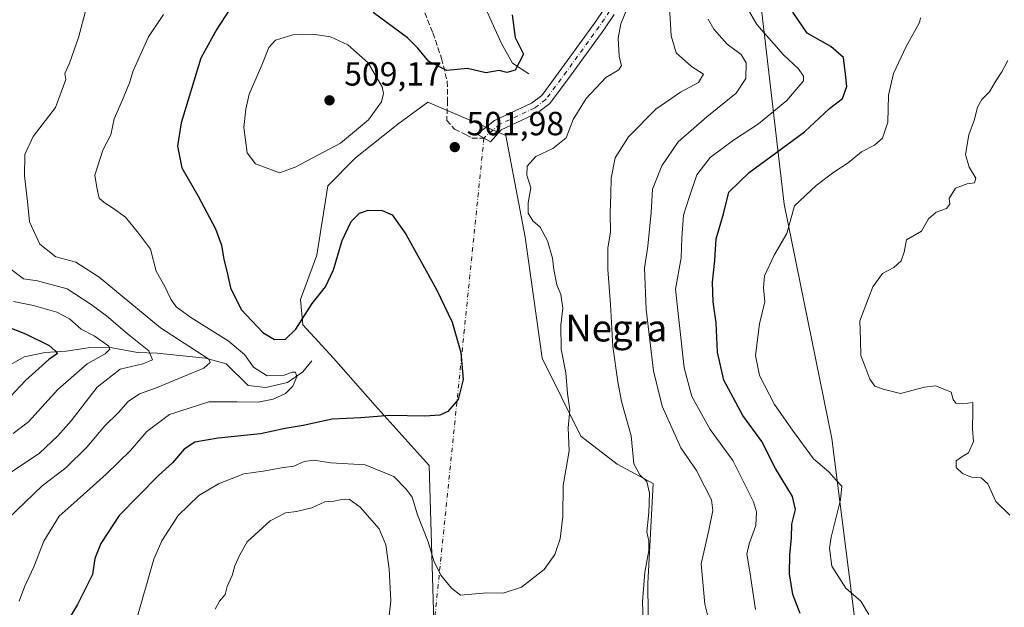
# Model space of a CAD drawing. Units: metres. Extents: x 636172 to 639665, y 4655722 to 4658102.
# Drawn here: x 637612 to 637907, y 4656825 to 4657001 of the extents above; entities that cross this region are included whole.
import ezdxf
from ezdxf.enums import TextEntityAlignment as Align

# ---------------------------------------------------------------- set-up
doc = ezdxf.new("R2010")
doc.units = ezdxf.units.M
doc.header["$MEASUREMENT"] = 0
doc.linetypes.add('DGN Style 3', pattern=[2.307223458686699, 1.648016756204785, -0.6592067024819142])
doc.linetypes.add('DGN Style 4', pattern=[2.6384748266838614, 1.318413404963828, -0.6592067024819142, 0.001648016756204785, -0.6592067024819142])
for name, color, linetype, lineweight in [('Arbolado forestal CxS', 92, 'Continuous', 0), ('Camino Cxs', 7, 'Continuous', 0), ('Camino eje', 30, 'DGN Style 4', 13), ('Camino eje virtual', 6, 'DGN Style 4', 0), ('Corriente natural lineal', 142, 'Continuous', 13), ('Cultivos herbáceos CxS', 92, 'Continuous', 0), ('Curva de nivel maestra', 30, 'Continuous', 30), ('Curva de nivel normal', 30, 'Continuous', 0), ('Punto de cota en terreno', 7, 'Continuous', 0), ('Rótulo de punto de cota en terreno', 7, 'Continuous', 0), ('Senda', 7, 'DGN Style 3', 0), ('Texto cartográfico', 7, 'Continuous', 0)]:
    doc.layers.add(name, color=color, linetype=linetype, lineweight=lineweight)
doc.styles.add('Style-Arial', font='txt')

# ---------------------------------------------------------------- blocks, each defined once
blk = doc.blocks.new('*U3')
at = {"layer": 'Arbolado forestal CxS', "color": 92, "linetype": 'Continuous', "lineweight": 0}
for points in [[(637828.1123000003, 4657219.091499999, 524.5437999999995), (637815.2707000002, 4657180.103900001, 524.2430000000022), (637809.4479, 4657172.612700001, 523.7361999999994), (637805.2887000004, 4657156.7993, 522.0697999999975), (637811.9439000003, 4657147.644099999, 521.323900000003), (637834.4033000004, 4657140.155900001, 522.4312999999966), (637824.6331000002, 4657107.579500001, 521.2747999999992), (637825.6381000001, 4657074.5571, 521.6557999999932), (637831.5503000002, 4657026.4319, 517.7243000000017), (637840.9885, 4656945.9965, 529.1042000000016), (637855.1957, 4656875.876300001, 532.3206000000064), (637865.2099000001, 4656797.364900001, 531.0464999999967), (637865.8108999999, 4656756.7039, 531.2568000000028), (637863.0648999996, 4656721.6611, 527.0148000000045), (637866.8397000004, 4656681.097100001, 516.6306999999942), (637871.0938999997, 4656666.608300001, 515.9994000000006), (637879.1290999996, 4656656.366900001, 516.8429000000033), (637892.4382999997, 4656655.535700001, 518.9989999999962), (637905.7489, 4656666.3551, 521.6111999999994), (637914.0667000003, 4656712.1293, 528.2054000000062)], [(637800.9227, 4656769.3123, 507.0535999999993), (637800.2033000002, 4656832.577299999, 510.3916999999929), (637801.8274999997, 4656862.4395, 510.6181999999972), (637791.0131000001, 4656868.264699999, 508.8635000000068), (637780.1990999999, 4656876.5867, 505.7149000000064), (637768.5526999999, 4656899.8891, 503.3726000000024), (637763.5367000002, 4656936.099099999, 503.8518999999943), (637757.7386999996, 4656966.469500001, 502.4759999999952), (637734.4469, 4656976.454700001, 501.4668999999994), (637725.4319000002, 4656969.8859, 502.8071000000054), (637712.8176999995, 4656959.808300001, 503.570200000002), (637704.4990999997, 4656951.485099999, 502.547900000005), (637701.1721000001, 4656930.678900001, 501.3525999999983), (637696.3271000005, 4656917.420100001, 502.398000000001), (637697.0120999999, 4656909.872099999, 500.3708000000043), (637706.1633000001, 4656899.885299999, 497.440499999997), (637718.6407000005, 4656885.737700001, 499.0445999999939), (637734.7783000004, 4656867.8003, 501.8248000000021), (637736.2163000006, 4656821.070900001, 506.8267000000051)]]:
    blk.add_polyline3d(points, dxfattribs=at)
blk = doc.blocks.new('5PATER')
at = {"layer": 'Punto de cota en terreno', "linetype": 'Continuous', "lineweight": 0}
h = blk.add_hatch(color=51, dxfattribs=at)
edge = h.paths.add_edge_path()
edge.add_ellipse((0, 0), major_axis=(-0.1095731443231308, -0.1110710700762829), ratio=0.9994222409660322, start_angle=0, end_angle=360)

msp = doc.modelspace()

# ---------------------------------------------------------------- linework, layer by layer
at = {"layer": 'Arbolado forestal CxS', "color": 92, "linetype": 'Continuous', "lineweight": 0}
for points in [[(637914.0667000003, 4656712.1293, 528.2054000000062), (637905.7489, 4656666.3551, 521.6111999999994), (637892.4382999997, 4656655.535700001, 518.9989999999962), (637879.1290999996, 4656656.366900001, 516.8429000000033), (637871.0938999997, 4656666.608300001, 515.9994000000006), (637866.8397000004, 4656681.097100001, 516.6306999999942), (637863.0648999996, 4656721.6611, 527.0148000000045), (637865.8108999999, 4656756.7039, 531.2568000000028), (637865.2099000001, 4656797.364900001, 531.0464999999967), (637855.1957, 4656875.876300001, 532.3206000000064), (637840.9885, 4656945.9965, 529.1042000000016), (637831.5503000002, 4657026.4319, 517.7243000000017), (637825.6381000001, 4657074.5571, 521.6557999999932), (637824.6331000002, 4657107.579500001, 521.2747999999992), (637834.4033000004, 4657140.155900001, 522.4312999999966), (637840.5963000003, 4657135.646500001, 522.9358000000066), (637851.7666999997, 4657158.6435, 525.4383999999991), (637859.6517000003, 4657179.012700001, 526.5589000000036), (637869.5078999996, 4657192.811899999, 527.4824999999983), (637885.2779000001, 4657232.236099999, 527.6478999999963)], [(637834.4033000004, 4657140.155900001, 522.4312999999966), (637824.6331000002, 4657107.579500001, 521.2747999999992), (637825.6381000001, 4657074.5571, 521.6557999999932), (637831.5503000002, 4657026.4319, 517.7243000000017), (637840.9885, 4656945.9965, 529.1042000000016), (637855.1957, 4656875.876300001, 532.3206000000064), (637865.2099000001, 4656797.364900001, 531.0464999999967), (637865.8108999999, 4656756.7039, 531.2568000000028), (637863.0648999996, 4656721.6611, 527.0148000000045), (637866.8397000004, 4656681.097100001, 516.6306999999942), (637871.0938999997, 4656666.608300001, 515.9994000000006), (637879.1290999996, 4656656.366900001, 516.8429000000033), (637892.4382999997, 4656655.535700001, 518.9989999999962), (637905.7489, 4656666.3551, 521.6111999999994), (637914.0667000003, 4656712.1293, 528.2054000000062)], [(637800.9227, 4656769.3123, 507.0535999999993), (637800.2033000002, 4656832.577299999, 510.3916999999929), (637801.8274999997, 4656862.4395, 510.6181999999972), (637791.0131000001, 4656868.264699999, 508.8635000000068), (637780.1990999999, 4656876.5867, 505.7149000000064), (637768.5526999999, 4656899.8891, 503.3726000000024), (637763.5367000002, 4656936.099099999, 503.8518999999943), (637757.7386999996, 4656966.469500001, 502.4759999999952), (637734.4469, 4656976.454700001, 501.4668999999994), (637725.4319000002, 4656969.8859, 502.8071000000054), (637712.8176999995, 4656959.808300001, 503.570200000002), (637704.4990999997, 4656951.485099999, 502.547900000005), (637701.1721000001, 4656930.678900001, 501.3525999999983), (637696.3271000005, 4656917.420100001, 502.398000000001), (637697.0120999999, 4656909.872099999, 500.3708000000043), (637706.1633000001, 4656899.885299999, 497.440499999997), (637718.6407000005, 4656885.737700001, 499.0445999999939), (637734.7783000004, 4656867.8003, 501.8248000000021), (637736.2163000006, 4656821.070900001, 506.8267000000051)]]:
    msp.add_polyline3d(points, dxfattribs=at)
at = {"layer": 'Camino Cxs', "color": 7, "linetype": 'Continuous', "lineweight": 0}
for points in [[(637790.1401000004, 4657002.690099999, 507.0320999999968), (637786.9901000002, 4656998.100099999, 505.8571999999986), (637777.2200999996, 4656984.590100001, 505.1169999999984), (637770.8701, 4656976.050100001, 503.7774999999965), (637767.1700999998, 4656973.2501, 503.6180000000023), (637756.3701, 4656968.200099999, 503.2501000000047), (637753.1601, 4656964.5801, 503.2942000000039), (637749.2001, 4656966.9001, 503.3769999999931), (637754.3101000005, 4656970.940099999, 502.5160999999935), (637765.4301000005, 4656976.140100001, 502.7364999999991), (637768.4700999996, 4656978.440099999, 503.0034000000014), (637774.5201000003, 4656986.5701, 503.9869999999937), (637784.2500999998, 4657000.030099999, 505.0748000000021), (637787.3601000002, 4657004.5601, 505.997199999998)], [(637756.3701, 4656968.200099999, 503.2501000000047), (637753.1601, 4656964.5801, 503.2942000000039), (637749.2001, 4656966.9001, 503.3769999999931), (637754.3101000005, 4656970.940099999, 502.5160999999935), (637765.4301000005, 4656976.140100001, 502.7364999999991), (637768.4700999996, 4656978.440099999, 503.0034000000014), (637774.5201000003, 4656986.5701, 503.9869999999937), (637784.2500999998, 4657000.030099999, 505.0748000000021), (637787.3601000002, 4657004.5601, 505.997199999998)], [(637790.1401000004, 4657002.690099999, 507.0320999999968), (637786.9901000002, 4656998.100099999, 505.8571999999986), (637777.2200999996, 4656984.590100001, 505.1169999999984), (637770.8701, 4656976.050100001, 503.7774999999965), (637767.1700999998, 4656973.2501, 503.6180000000023), (637756.3701, 4656968.200099999, 503.2501000000047)]]:
    msp.add_polyline3d(points, dxfattribs=at)
at = {"layer": 'Camino eje', "color": 30, "linetype": 'DGN Style 4', "lineweight": 13}
msp.add_polyline3d([(637788.7500999998, 4657003.6251, 506.3813999999985), (637785.6201, 4656999.065099999, 505.4447999999975), (637775.8701, 4656985.5801, 504.3739999999962), (637769.6700999998, 4656977.245100001, 503.2280000000028), (637766.3000999996, 4656974.6951, 503.1359999999986), (637755.9194999998, 4656969.8411, 502.8264999999956), (637751.1801000005, 4656965.7401, 503.0869999999995)], dxfattribs=at)
at = {"layer": 'Camino eje virtual', "color": 6, "linetype": 'DGN Style 4', "lineweight": 0, "extrusion": (0.002687029512375634, 0.02623216777397834, 0.9996522661637283), "elevation": 124378.874914081, "flags": 128}
msp.add_lwpolyline([(-159889.3806108775, -4696064.523270906), (-159889.3806108775, -4695915.923159377)], dxfattribs=at)
at = {"layer": 'Corriente natural lineal', "color": 142, "linetype": 'Continuous', "lineweight": 13}
for points in [[(637764.6401000004, 4656984.960100001, 501.1318000000028), (637759.6901000004, 4656988.1501, 499.7909999999974), (637756.3400999998, 4656994.1601, 499.1606999999931), (637748.8601000002, 4657010.790100001, 496.4884000000021)], [(637699.6700999998, 4656899.1501, 497.3092000000034), (637697.0100999996, 4656895.8301, 496.4012999999978), (637692.4001000002, 4656892.640100001, 494.8323999999994), (637685.9101, 4656891.1801, 494.1959000000061), (637680.6501000002, 4656891.780099999, 493.1245999999956), (637674.1001000004, 4656898.220100001, 491.8894), (637667.8901000004, 4656899.890100001, 490.8711999999941), (637653.4700999996, 4656901.390100001, 486.6750999999931), (637647.6201, 4656901.670100001, 484.7467999999935), (637638.9301000005, 4656903.2401, 480.9196999999986), (637632.7901, 4656903.0001, 478.1496999999945), (637626.2901, 4656901.9901, 476.1919999999955), (637619.9600999998, 4656901.640100001, 474.7455999999948), (637613.6700999998, 4656900.290100001, 472.774900000004), (637608.2801000001, 4656897.270099999, 471.016499999998), (637603.4401000004, 4656894.870100001, 469.9471000000049), (637597.7500999998, 4656893.7401, 467.6543999999994), (637593.7200999996, 4656893.6601, 466.8092999999935), (637588.8601000002, 4656891.7601, 465.607600000003), (637584.6601, 4656890.890100001, 464.7008999999962), (637571.5500999996, 4656888.3201, 459.6233999999968), (637561.4301000005, 4656888.6801, 455.8227000000043), (637555.3501000004, 4656887.130100001, 453.7544999999955), (637549.2485999997, 4656883.845699999, 453.0093000000052)]]:
    msp.add_polyline3d(points, dxfattribs=at)
at = {"layer": 'Cultivos herbáceos CxS', "color": 92, "linetype": 'Continuous', "lineweight": 0}
for points in [[(637736.2163000006, 4656821.070900001, 506.8267000000051), (637734.7783000004, 4656867.8003, 501.8248000000021), (637718.6407000005, 4656885.737700001, 499.0445999999939), (637706.1633000001, 4656899.885299999, 497.440499999997), (637697.0120999999, 4656909.872099999, 500.3708000000043), (637696.3271000005, 4656917.420100001, 502.398000000001), (637701.1721000001, 4656930.678900001, 501.3525999999983), (637704.4990999997, 4656951.485099999, 502.547900000005), (637712.8176999995, 4656959.808300001, 503.570200000002), (637725.4319000002, 4656969.8859, 502.8071000000054), (637734.4469, 4656976.454700001, 501.4668999999994), (637757.7386999996, 4656966.469500001, 502.4759999999952), (637763.5367000002, 4656936.099099999, 503.8518999999943), (637768.5526999999, 4656899.8891, 503.3726000000024), (637780.1990999999, 4656876.5867, 505.7149000000064), (637791.0131000001, 4656868.264699999, 508.8635000000068), (637801.8274999997, 4656862.4395, 510.6181999999972), (637800.2033000002, 4656832.577299999, 510.3916999999929), (637800.9227, 4656769.3123, 507.0535999999993)], [(637800.9227, 4656769.3123, 507.0535999999993), (637800.2033000002, 4656832.577299999, 510.3916999999929), (637801.8274999997, 4656862.4395, 510.6181999999972), (637791.0131000001, 4656868.264699999, 508.8635000000068), (637780.1990999999, 4656876.5867, 505.7149000000064), (637768.5526999999, 4656899.8891, 503.3726000000024), (637763.5367000002, 4656936.099099999, 503.8518999999943), (637757.7386999996, 4656966.469500001, 502.4759999999952), (637734.4469, 4656976.454700001, 501.4668999999994), (637725.4319000002, 4656969.8859, 502.8071000000054), (637712.8176999995, 4656959.808300001, 503.570200000002), (637704.4990999997, 4656951.485099999, 502.547900000005), (637701.1721000001, 4656930.678900001, 501.3525999999983), (637696.3271000005, 4656917.420100001, 502.398000000001), (637697.0120999999, 4656909.872099999, 500.3708000000043), (637706.1633000001, 4656899.885299999, 497.440499999997), (637718.6407000005, 4656885.737700001, 499.0445999999939), (637734.7783000004, 4656867.8003, 501.8248000000021), (637736.2163000006, 4656821.070900001, 506.8267000000051)]]:
    msp.add_polyline3d(points, dxfattribs=at)
at = {"layer": 'Curva de nivel maestra', "color": 30, "linetype": 'Continuous', "lineweight": 30, "flags": 128}
for points, elevation in [([(637674.8399999999, 4657003.690099999), (637671.2800000003, 4656998.2601), (637666.4800000006, 4656989.590100001), (637660.6699999999, 4656970.300100001), (637659.54, 4656963.270099999), (637660.8600000005, 4656956.860099999), (637665.7400000002, 4656948.3301), (637670.8600000005, 4656938.640100001), (637672.6600000003, 4656933.710100001), (637673.3899999997, 4656929.450099999), (637674.4299999997, 4656925.5801), (637675.4199999999, 4656920.920100001), (637678.5800000001, 4656914.440099999), (637685.0199999996, 4656907.630100001), (637688.5199999996, 4656905.540100001), (637691.8600000005, 4656905.610099999), (637694.9199999999, 4656908.600099999), (637699.7999999998, 4656916.3101), (637703.79, 4656921.270099999), (637706.2100000001, 4656926.380100001), (637708.79, 4656935.0601), (637711.5, 4656940.7501), (637713.9900000002, 4656943.270099999), (637716.5899999999, 4656944.170100001), (637720.75, 4656944.100099999), (637723.7400000002, 4656942.770099999), (637727.7800000003, 4656937.020099999), (637736.9900000002, 4656920.420100001), (637741.6299999999, 4656910.6601), (637744.3099999997, 4656901.5801), (637744.9900000002, 4656893.5801), (637743.4400000004, 4656887.610099999), (637740.3700000001, 4656883.960100001), (637737.9500000002, 4656882.860099999), (637733.5499999998, 4656882.640100001), (637723.0199999996, 4656882.8201), (637714.3899999997, 4656882.0601), (637705.8200000003, 4656881.720100001), (637697.0800000001, 4656879.7601), (637691.75, 4656878.920100001), (637684.4100000003, 4656877.270099999), (637671.75, 4656876.040100001), (637664.7000000002, 4656874.840100001), (637661.5599999997, 4656872.700099999), (637658.0300000003, 4656868.610099999), (637653.8300000001, 4656864.8101), (637642.0899999999, 4656852.880100001), (637636.6299999999, 4656844.5001), (637634.8399999999, 4656840.020099999), (637634.0999999996, 4656835.2501), (637629.6200000001, 4656826.270099999), (637626.9800000006, 4656821.840100001)], 500), ([(637759.6200000001, 4657002.5701), (637760.5599999997, 4656995.8301), (637763, 4656990.840100001), (637760.4699999997, 4656986.0001), (637758.04, 4656985.360099999), (637755.7400000002, 4656985.9001), (637751.7800000003, 4656985.1801), (637746.2300000006, 4656986.530099999), (637740.1200000001, 4656985.950099999), (637734.6699999999, 4656988.620100001), (637731.4500000002, 4656992.630100001), (637728.3099999997, 4656995.6801), (637718.0499999998, 4657003.270099999)], 500), ([(637845.7400000002, 4656823.600099999), (637843.54, 4656829.3101), (637842.5499999998, 4656835.460100001), (637842.6200000001, 4656841.1801), (637843.1299999999, 4656846.220100001), (637843.29, 4656850.360099999), (637844.3099999997, 4656854.7301), (637843.4199999999, 4656858.5801), (637838.3899999997, 4656866.920100001), (637834.25, 4656875.0101), (637828.5800000001, 4656882.8101), (637822.9600000001, 4656893.380100001), (637820.9800000006, 4656901.7601), (637820.5999999996, 4656910.5001), (637819.7599999999, 4656916.800100001), (637819.5300000003, 4656922.640100001), (637820.1799999997, 4656929.120100001), (637820.6299999999, 4656935.590100001), (637822.7800000003, 4656943.0801), (637824.4500000002, 4656949.540100001), (637830.4800000006, 4656955.4101), (637847.0099999999, 4656967.5701), (637854.5199999996, 4656974.590100001), (637858.4199999999, 4656977.590100001), (637859.7400000002, 4656981.100099999), (637859.2999999998, 4656984.8101), (637858.6600000003, 4656989.8301), (637854.9600000001, 4656993.130100001), (637847.8700000001, 4656997.040100001), (637843.5700000003, 4657003.390100001)], 525), ([(637605.6100000005, 4656910.450099999), (637614.1100000005, 4656907.2401), (637621.1200000001, 4656903.7601), (637623, 4656902.120100001), (637623.6100000005, 4656901.280099999), (637621.0899999999, 4656899.5701), (637614.0700000003, 4656893.210100001), (637606.6200000001, 4656885.280099999)], 475)]:
    msp.add_lwpolyline(points, dxfattribs=dict(at, elevation=elevation))
at = {"layer": 'Curva de nivel normal', "color": 30, "linetype": 'Continuous', "lineweight": 0, "flags": 128}
for points, elevation in [([(637608.8200000003, 4656851.9001), (637619.0700000003, 4656861.780099999), (637626.1600000003, 4656867.1801), (637632.4199999999, 4656873.340100001), (637637.8300000001, 4656879.710100001), (637641.8499999996, 4656883.710100001), (637644.8200000003, 4656887.020099999), (637648.1799999997, 4656889.2301), (637653, 4656890.940099999), (637661.0899999999, 4656894.390100001), (637667.4299999997, 4656896.960100001), (637669.2599999999, 4656898.590100001), (637668.9000000004, 4656899.620100001), (637663.2000000002, 4656903.340100001), (637654.5, 4656908.9801), (637636.0700000003, 4656924.110099999), (637629.1699999999, 4656928.620100001), (637623.1600000003, 4656930.200099999), (637618.3799999999, 4656934.020099999), (637615.2699999996, 4656940.7301), (637614.6399999997, 4656946.7401), (637613.8200000003, 4656954.420100001), (637613.9000000004, 4656960.850099999), (637616.4199999999, 4656966.200099999), (637623.0599999997, 4656974.9001), (637626.0999999996, 4656983.2601), (637625.8499999996, 4656985.0001), (637627.2000000002, 4656988.140100001), (637629.9600000001, 4656995.8201), (637632.2199999997, 4657004.390100001)], 490), ([(637794.3499999996, 4657005.2401), (637792.1399999997, 4656999.880100001), (637791.29, 4656995.620100001), (637791.5999999996, 4656990.100099999), (637792.2800000003, 4656987.4101), (637791.5, 4656986.130100001), (637787.5999999996, 4656983.780099999), (637781.7100000001, 4656977.520099999), (637777.8700000001, 4656971.2601), (637775.7699999996, 4656965.800100001), (637771.7800000003, 4656962.5801), (637766.6799999997, 4656960.170100001), (637764.0899999999, 4656957.370100001), (637764.04, 4656954.620100001), (637765.1699999999, 4656950.800100001), (637764.3700000001, 4656946.350099999), (637764.3600000005, 4656943.300100001), (637765.79, 4656941.030099999), (637768.04, 4656939.100099999), (637770.1900000004, 4656934.9801), (637771.7000000002, 4656929.850099999), (637772.0499999998, 4656926.4301), (637772.9600000001, 4656921.890100001), (637774.2100000001, 4656918.920100001), (637774.7599999999, 4656914.880100001), (637774.1399999997, 4656909.7501), (637774.29, 4656902.590100001), (637775.7000000002, 4656895.5801), (637776.2100000001, 4656889.380100001), (637776.9100000003, 4656884.450099999), (637776.3799999999, 4656879.140100001), (637776.6399999997, 4656872.280099999), (637774.9000000004, 4656861.850099999), (637774.7300000006, 4656852.610099999), (637773.9800000006, 4656845.9101), (637772.4000000004, 4656841.280099999), (637769.1600000003, 4656836.7601), (637762.4100000003, 4656831.460100001), (637756.9100000003, 4656829.710100001), (637752.0800000001, 4656829.770099999), (637744.1699999999, 4656829.130100001), (637741.4400000004, 4656831.190099999), (637738.3300000001, 4656835.040100001), (637736.2199999997, 4656839.390100001), (637734.5499999998, 4656845.0601), (637731.2999999998, 4656853.140100001), (637729.7199999997, 4656858.380100001), (637727.9299999997, 4656860.7501), (637724.2800000003, 4656864.5601), (637715.6299999999, 4656868.0701), (637705.4100000003, 4656868.610099999), (637700.3399999999, 4656869.470100001), (637697.4600000001, 4656869.0001), (637694.3399999999, 4656867.600099999), (637691.1900000004, 4656867.200099999), (637685.1900000004, 4656866.1801), (637679.3600000005, 4656865.340100001), (637671.7800000003, 4656862.390100001), (637665.9199999999, 4656858.860099999), (637659.75, 4656852.920100001), (637654.8499999996, 4656845.290100001), (637652.4800000006, 4656839.800100001), (637647.0199999996, 4656820.710100001)], 505), ([(637799.04, 4656816.470100001), (637798.5499999998, 4656827.100099999), (637799.3300000001, 4656836.0001), (637800.4800000006, 4656842.440099999), (637800.5099999999, 4656845.2501), (637799.8600000005, 4656848.020099999), (637800.5, 4656853.770099999), (637800.7100000001, 4656859.540100001), (637799.9199999999, 4656863.0801), (637797.7699999996, 4656865.020099999), (637796.0300000003, 4656868.3201), (637795.2400000002, 4656876.670100001), (637792.2800000003, 4656886.970100001), (637791.2599999999, 4656892.8101), (637789.7199999997, 4656903.4301), (637789.0199999996, 4656915.970100001), (637788.2300000006, 4656926.4101), (637788.2199999997, 4656932.920100001), (637789.0199999996, 4656937.590100001), (637788.8799999999, 4656943.2601), (637789.0999999996, 4656948.9301), (637789.1900000004, 4656953.7301), (637790.4299999997, 4656959.8101), (637794.3799999999, 4656966.0601), (637802.6100000005, 4656974.350099999), (637809.9199999999, 4656979.440099999), (637815.3799999999, 4656982.3101), (637816.7999999998, 4656984.8101), (637813.29, 4656987.1501), (637808.7100000001, 4656991.1601), (637807.2000000002, 4656996.2601), (637806.6500000004, 4657004.9301)], 510), ([(637832.3700000001, 4656824.840100001), (637830.7000000002, 4656836.0801), (637829.8300000001, 4656841.340100001), (637830.4800000006, 4656844.420100001), (637832.4900000002, 4656849.9001), (637832.6600000003, 4656854.030099999), (637831.8300000001, 4656856.960100001), (637825.6600000003, 4656869.3101), (637818.8200000003, 4656878.6501), (637813.3600000005, 4656888.520099999), (637811.0800000001, 4656897.040100001), (637809.3399999999, 4656912.4301), (637808.4800000006, 4656920.5801), (637810.1399999997, 4656929.920100001), (637810.3399999999, 4656935.9301), (637810.8200000003, 4656942.6801), (637812.6200000001, 4656948.290100001), (637814.8799999999, 4656954.7601), (637818.8499999996, 4656959.9001), (637825.8600000005, 4656965.120100001), (637833.25, 4656969.960100001), (637841.7999999998, 4656976.9301), (637846.7000000002, 4656982.800100001), (637846.7599999999, 4656984.210100001), (637845.2300000006, 4656986.4001), (637840.7599999999, 4656990.600099999), (637832.8300000001, 4656999.670100001), (637829.8499999996, 4657004.670100001)], 520), ([(637655.3899999997, 4657002.700099999), (637650.8799999999, 4656996.0101), (637648.5999999996, 4656990.950099999), (637646.2400000002, 4656985.8301), (637645.1799999997, 4656982.220100001), (637643.1100000005, 4656977.170100001), (637640.6100000005, 4656971.450099999), (637639.6100000005, 4656966.700099999), (637637.2000000002, 4656962.120100001), (637634.7999999998, 4656954.590100001), (637635.4100000003, 4656950.9001), (637636.1600000003, 4656947.7501), (637637.6399999997, 4656946.4901), (637640.0800000001, 4656944.8201), (637643.9600000001, 4656942.0801), (637647.8600000005, 4656937.270099999), (637651.4699999997, 4656932.550100001), (637653.1399999997, 4656925.960100001), (637655.7599999999, 4656921.370100001), (637657.5599999997, 4656917.610099999), (637659.1399999997, 4656915.2501), (637663.54, 4656912.040100001), (637674.7400000002, 4656905.100099999), (637679.5700000003, 4656901.020099999), (637682.2400000002, 4656897.270099999), (637686.3899999997, 4656894.620100001), (637691.4100000003, 4656894.8201), (637693.8700000001, 4656895.780099999), (637694.8200000003, 4656895.780099999), (637695.2100000001, 4656894.390100001), (637694.0199999996, 4656891.540100001), (637691.8499999996, 4656889.3201), (637688.1100000005, 4656887.710100001), (637683.6500000004, 4656886.8201), (637677.3700000001, 4656886.870100001), (637668.9299999997, 4656886.880100001), (637657.1900000004, 4656883.140100001), (637650.3600000005, 4656877.9901), (637645.4600000001, 4656872.380100001), (637638.2400000002, 4656865.270099999), (637630.4199999999, 4656858.3201), (637624.1500000004, 4656852.6801), (637619.5800000001, 4656845.2501), (637616.6200000001, 4656837.5801), (637613.7599999999, 4656831.5801), (637612.2000000002, 4656827.2501)], 495), ([(637818.2199999997, 4657001.220100001), (637819.9000000004, 4656998.300100001), (637823.9299999997, 4656993.8201), (637828.0899999999, 4656990.6801), (637829.5899999999, 4656988.2301), (637829.54, 4656983.4901), (637826.6299999999, 4656979.120100001), (637817.8700000001, 4656972.090100001), (637809.2199999997, 4656964.590100001), (637804.3899999997, 4656957.4001), (637801.54, 4656950.4001), (637801.2100000001, 4656943.4901), (637800.1500000004, 4656933.420100001), (637799.2100000001, 4656926.8201), (637799.6600000003, 4656914.4901), (637801.8799999999, 4656896.130100001), (637804.4500000002, 4656885.590100001), (637810.0999999996, 4656873.100099999), (637814.7400000002, 4656866.340100001), (637817.2000000002, 4656861.440099999), (637819.1900000004, 4656857.540100001), (637819.6299999999, 4656854.4001), (637818.4500000002, 4656848.540100001), (637816.1600000003, 4656838.460100001), (637817.2400000002, 4656826.440099999), (637818.5099999999, 4656821.1801)], 515), ([(637866.2699999996, 4656823.300100001), (637863.9400000004, 4656827.3201), (637859.3600000005, 4656831.1801), (637855.2400000002, 4656837.7301), (637854.5599999997, 4656843.130100001), (637854.9800000006, 4656846.470100001), (637857.79, 4656857.620100001), (637858.1799999997, 4656861.6801), (637856.4400000004, 4656863.600099999), (637854.3200000003, 4656866.0001), (637849.7300000006, 4656869.800100001), (637843.4600000001, 4656878.440099999), (637838.0599999997, 4656886.050100001), (637833.6100000005, 4656894.780099999), (637832.4000000004, 4656900.720100001), (637833.5499999998, 4656910.210100001), (637835.2300000006, 4656916.770099999), (637834.7599999999, 4656920.970100001), (637835.0999999996, 4656924.530099999), (637837.9699999997, 4656930.7401), (637841.75, 4656937.190099999), (637844.0899999999, 4656945.440099999), (637850.5599999997, 4656951.550100001), (637855.8200000003, 4656955.520099999), (637860.0899999999, 4656958.280099999), (637864.1399999997, 4656961.5801), (637868.0199999996, 4656963.600099999), (637870.4100000003, 4656965.700099999), (637872, 4656970.4901), (637872.1600000003, 4656978.5101), (637873.6500000004, 4656985.020099999), (637877.4100000003, 4656993.120100001), (637881.4299999997, 4657000.2601), (637881.7300000006, 4657001.630100001)], 530), ([(637700.0499999998, 4656996.770099999), (637694.0800000001, 4656996.590100001), (637688.8799999999, 4656994.960100001), (637686.8499999996, 4656992.7601), (637684.7999999998, 4656987.530099999), (637680.9299999997, 4656978.8301), (637680.0199999996, 4656974.4001), (637679.3499999996, 4656968.840100001), (637680.3600000005, 4656961.300100001), (637682.8499999996, 4656958.030099999), (637690.0800000001, 4656955.3201), (637694.7199999997, 4656957.0101), (637708.2800000003, 4656964.200099999), (637716.6900000004, 4656971.1501), (637720.5199999996, 4656976.590100001), (637721.1600000003, 4656979.090100001), (637720.75, 4656981.030099999), (637716.54, 4656988.2601), (637710.4299999997, 4656993.610099999), (637705.2999999998, 4656996.0101), (637700.0499999998, 4656996.770099999)], 505), ([(637908.4199999999, 4656853.040100001), (637904.2199999997, 4656857.0801), (637901.8799999999, 4656862.3301), (637899.8700000001, 4656864.120100001), (637897.0199999996, 4656864.360099999), (637894.29, 4656865.450099999), (637892.4400000004, 4656867.280099999), (637892.4199999999, 4656869.220100001), (637894.0899999999, 4656870.470100001), (637896.0899999999, 4656871.620100001), (637897.5999999996, 4656875.040100001), (637897.3300000001, 4656878.8201), (637897.4199999999, 4656883.920100001), (637897.3600000005, 4656886.6501), (637894.4400000004, 4656886.3201), (637892.3099999997, 4656886.4801), (637891.4699999997, 4656887.620100001), (637890.8600000005, 4656889.800100001), (637888.9800000006, 4656890.600099999), (637886.2699999996, 4656891.690099999), (637882.9199999999, 4656891.270099999), (637875.7599999999, 4656889.3201), (637870.5800000001, 4656890.630100001), (637868.1200000001, 4656891.590100001), (637866.54, 4656893.700099999), (637865.3499999996, 4656896.840100001), (637863.9400000004, 4656900.770099999), (637863.8099999997, 4656905.300100001), (637863.6100000005, 4656911.0801), (637867.4600000001, 4656921.220100001), (637870.4199999999, 4656925.280099999), (637873.7599999999, 4656927.0601), (637875.9100000003, 4656929.040100001), (637876.8300000001, 4656931.5701), (637877.5199999996, 4656935.2601), (637881.9900000002, 4656937.9301), (637884.1500000004, 4656941.590100001), (637886.4199999999, 4656943.620100001), (637889.5300000003, 4656944.690099999), (637890.4800000006, 4656945.920100001), (637890.3200000003, 4656947.700099999), (637892.1600000003, 4656950.7601), (637895.7000000002, 4656952.0801), (637897.9000000004, 4656952.3201), (637898.3099999997, 4656953.7301), (637896.2699999996, 4656957.0601), (637895.2400000002, 4656960.790100001), (637896.1399999997, 4656966.7301), (637897.8499999996, 4656971.2601), (637898.8200000003, 4656974.9301), (637900.04, 4656977.2601), (637902.3300000001, 4656979.530099999), (637904.1799999997, 4656982.6801), (637906.0199999996, 4656985.530099999), (637907.8700000001, 4656988.9301)], 535), ([(637606.4100000003, 4656863.700099999), (637618.2400000002, 4656871.5601), (637623.79, 4656876.7401), (637627.7100000001, 4656881.1601), (637635.4900000002, 4656891.220100001), (637642.4100000003, 4656896.6801), (637649.1399999997, 4656898.270099999), (637652.0300000003, 4656899.460100001), (637650.9800000006, 4656902.090100001), (637644.4400000004, 4656907.300100001), (637638.3300000001, 4656912.610099999), (637633.6799999997, 4656916.0101), (637626.5899999999, 4656920.6501), (637617.7000000002, 4656923.030099999), (637613.4699999997, 4656923.6601), (637609.3200000003, 4656926.880100001)], 485), ([(637610.4000000004, 4656877.4001), (637615.0199999996, 4656880.880100001), (637623.75, 4656890.5601), (637632.54, 4656898.2501), (637637.9000000004, 4656901.2501), (637639.29, 4656902.670100001), (637638.9900000002, 4656903.550100001), (637634.5899999999, 4656906.590100001), (637630.75, 4656908.5601), (637627.2199999997, 4656911.7301), (637623.4299999997, 4656913.7301), (637616.4500000002, 4656915.710100001), (637610.54, 4656916.880100001)], 480), ([(637710.8399999999, 4656857.7501), (637708.5599999997, 4656857.7301), (637705.9000000004, 4656857.110099999), (637703.6399999997, 4656856.970100001), (637699.7000000002, 4656855.2401), (637695.1100000005, 4656854.0601), (637691.8499999996, 4656853.6801), (637687.2300000006, 4656851.3201), (637680.3899999997, 4656845.050100001), (637678.1500000004, 4656841.130100001), (637676.7199999997, 4656837.840100001), (637675.8399999999, 4656835.0101), (637674.4400000004, 4656831.700099999), (637673.79, 4656829.280099999), (637672.0700000003, 4656827.2501), (637670.8399999999, 4656824.920100001)], 510), ([(637722.3600000005, 4656818.280099999), (637723.3300000001, 4656827.390100001), (637722.7999999998, 4656836.870100001), (637721.7999999998, 4656844.170100001), (637719.8700000001, 4656848.870100001), (637714.2100000001, 4656855.380100001), (637710.8399999999, 4656857.7501)], 510)]:
    msp.add_lwpolyline(points, dxfattribs=dict(at, elevation=elevation))
at = {"layer": 'Senda', "color": 7, "linetype": 'DGN Style 3', "lineweight": 0}
msp.add_polyline3d([(637732.6001000004, 4657005.300100001, 499.5292999999947), (637735.9200999998, 4656997.1801, 501.1821000000054), (637738.5201000003, 4656989.530099999, 501.3623999999982), (637740.2200999996, 4656982.670100001, 502.3046999999933), (637740.3201000001, 4656976.9001, 504.1054000000004), (637740.0500999996, 4656970.950099999, 503.8325000000041), (637742.3696999997, 4656968.3904, 504.5141000000004), (637745.7142000003, 4656966.7851, 503.7804999999935), (637747.5871000001, 4656965.7149, 503.3383000000031), (637751.1801000005, 4656965.7401, 503.0869999999995)], dxfattribs=at)

# ---------------------------------------------------------------- block references
at = {"layer": 'Arbolado forestal CxS', "color": 92, "linetype": 'Continuous', "lineweight": 0}
msp.add_blockref('*U3', (0, 0), dxfattribs=at)
at = {"layer": 'Punto de cota en terreno', "color": 7, "linetype": 'Continuous', "lineweight": 0, "xscale": 10, "yscale": 10, "zscale": 10}
for p in [(637705, 4656977, 509.1699999999983), (637742.4600000001, 4656963.029999999, 501.9799999999959)]:
    msp.add_blockref('5PATER', p, dxfattribs=at)

# ---------------------------------------------------------------- texts
at = {"layer": 'Rótulo de punto de cota en terreno', "color": 7, "linetype": 'Continuous', "lineweight": 0, "style": 'Style-Arial'}
for s, p in [('509,17', (637709.4096999997, 4656981.409700001)), ('501,98', (637745.9878000002, 4656966.557800001))]:
    msp.add_text(s, height=7.000000000000002, dxfattribs=at).set_placement(p)
at = {"layer": 'Texto cartográfico', "color": 7, "linetype": 'Continuous', "lineweight": 0, "style": 'Style-Arial'}
msp.add_text('Negra', height=8, dxfattribs=at).set_placement((637790.7705134149, 4656908.920150001), align=Align.MIDDLE_CENTER)

doc.saveas('drawing.dxf')
